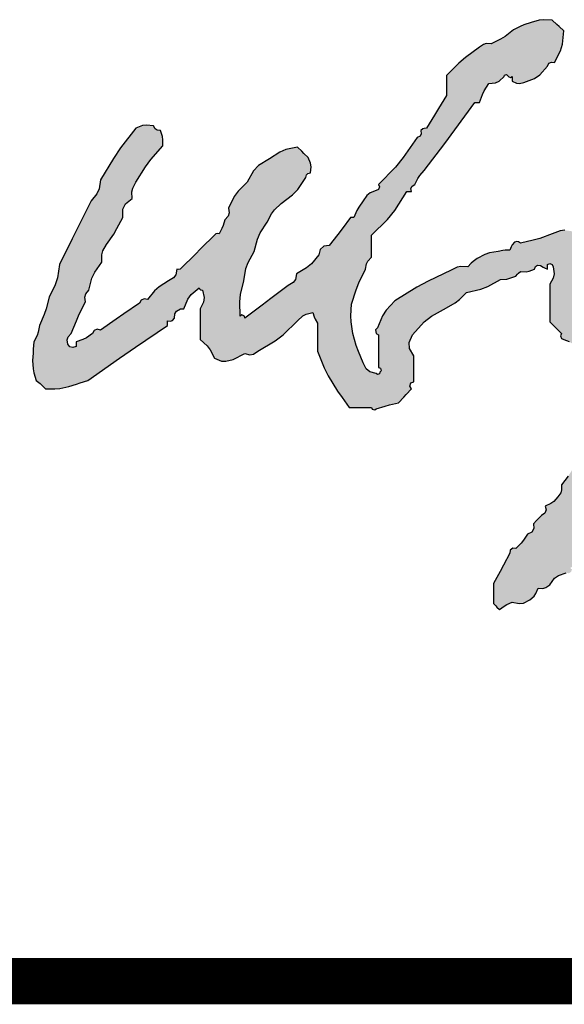
# Model space of a CAD drawing. Extents: x 39126 to 704098, y 19129 to 140404.
# Drawn here: x 303166 to 303370, y 51791 to 52160 of the extents above; entities that cross this region are included whole.
import ezdxf

# ---------------------------------------------------------------- set-up
doc = ezdxf.new("R2010")
doc.units = 0
doc.header["$LTSCALE"] = 1000
doc.header["$MEASUREMENT"] = 0
doc.layers.add('PUB_TITLE', color=4, linetype='Continuous')

# ---------------------------------------------------------------- blocks, each defined once
blk = doc.blocks.new('eew4t')
at = {"layer": 'PUB_TITLE', "const_width": 17.32}
blk.add_lwpolyline([(-65031.16, 99081.95), (-69627.59, 99081.95)], dxfattribs=at)
blk = doc.blocks.new('童寿炳电子签名')
h = blk.add_hatch(color=256)
h.dxf.hatch_style = 1
h.paths.add_polyline_path([(3.7153, 2.3232), (3.7285, 2.3598), (3.7645, 2.4243), (3.7843, 2.4975), (3.8003, 2.5338), (3.8409, 2.5979), (3.8665, 2.6473), (3.8841, 2.6707), (3.9243, 2.7091), (3.992, 2.7597), (4.0227, 2.7919), (4.0701, 2.8619), (4.0733, 2.8773), (4.0825, 2.8865), (4.0979, 2.8897), (4.1011, 2.9261), (4.098, 2.9462), (4.084, 2.98), (4.059, 3.005), (4.0465, 3.0175), (4.0215, 3.0425), (3.9509, 3.0272), (3.9154, 3.0124), (3.8548, 2.973), (3.7897, 2.9326), (3.7598, 2.9012), (3.7228, 2.8341), (3.669, 2.7811), (3.6456, 2.7488), (3.6117, 2.6813), (3.6157, 2.6525), (3.61, 2.6336), (3.5909, 2.6118), (3.5801, 2.5774), (3.573, 2.5604), (3.5561, 2.5285), (3.545, 2.5311), (3.537, 2.5291), (3.5284, 2.5215), (3.4506, 2.4437), (3.4117, 2.4048), (3.3266, 2.3198), (3.3051, 2.3144), (3.3003, 2.2867), (3.2869, 2.2675), (3.2575, 2.2506), (3.2008, 2.215), (3.1745, 2.1916), (3.1324, 2.1395), (3.1118, 2.1443), (3.0945, 2.1369), (3.0838, 2.1187), (2.9921, 2.0548), (2.9462, 2.0228), (2.8546, 1.9589), (2.834, 1.9637), (2.8167, 1.9563), (2.806, 1.9381), (2.7701, 1.9135), (2.7499, 1.9034), (2.7087, 1.8894), (2.7087, 1.8783), (2.7087, 1.8617), (2.6896, 1.855), (2.6728, 1.8598), (2.6601, 1.8755), (2.6572, 1.9017), (2.6629, 1.9189), (2.6809, 1.9381), (2.711, 2.0144), (2.7278, 2.0521), (2.7643, 2.1256), (2.7603, 2.1543), (2.766, 2.1733), (2.7851, 2.1951), (2.8032, 2.2662), (2.8195, 2.3017), (2.8615, 2.3618), (2.8612, 2.4049), (2.8675, 2.4287), (2.8893, 2.466), (2.9319, 2.5275), (2.9514, 2.5597), (2.9866, 2.6257), (2.9866, 2.6754), (3.0024, 2.707), (3.0421, 2.7369), (3.0403, 2.7766), (3.045, 2.7986), (3.063, 2.8341), (3.1201, 2.9249), (3.1524, 2.9685), (3.2227, 3.0494), (3.2236, 3.086), (3.2207, 3.1052), (3.2088, 3.1397), (3.189, 3.1428), (3.1776, 3.1504), (3.1672, 3.1675), (3.1254, 3.172), (3.1022, 3.1689), (3.063, 3.1536), (2.9722, 3.0368), (2.9302, 2.9752), (2.8546, 2.848), (2.845, 2.7941), (2.8326, 2.7662), (2.799, 2.723), (2.7228, 2.5735), (2.6853, 2.4985), (2.6115, 2.3479), (2.5984, 2.2672), (2.5853, 2.2266), (2.549, 2.1534), (2.5318, 2.0852), (2.5206, 2.0515), (2.4934, 1.9867), (2.4849, 1.9463), (2.4777, 1.9261), (2.4587, 1.8894), (2.4556, 1.845), (2.4542, 1.8228), (2.4517, 1.7783), (2.4543, 1.7304), (2.4586, 1.7061), (2.4726, 1.6602), (2.4959, 1.6422), (2.5071, 1.6324), (2.5281, 1.6116), (2.584, 1.6105), (2.6125, 1.6133), (2.667, 1.6255), (2.7114, 1.6396), (2.7337, 1.6465), (2.7782, 1.6602), (2.9661, 1.7922), (3.0606, 1.8575), (3.2505, 1.9867), (3.2505, 1.9978), (3.2505, 2.0145), (3.268, 2.0125), (3.2794, 2.0163), (3.2922, 2.0284), (3.2945, 2.0545), (3.3045, 2.0704), (3.3269, 2.0839), (3.3478, 2.0839), (3.3702, 2.1414), (3.3906, 2.1696), (3.4381, 2.209), (3.4431, 2.2003), (3.449, 2.1964), (3.4589, 2.1951), (3.4677, 2.1511), (3.4644, 2.1243), (3.445, 2.0839), (3.445, 2.0117), (3.445, 1.9756), (3.445, 1.9033), (3.4853, 1.865), (3.5029, 1.8416), (3.5284, 1.7922), (3.5698, 1.7758), (3.5963, 1.7742), (3.6395, 1.7852), (3.6673, 1.7991), (3.6812, 1.8061), (3.7089, 1.82), (3.7388, 1.8115), (3.7604, 1.8154), (3.7854, 1.8339), (3.8877, 1.8944), (3.9362, 1.9316), (4.0215, 2.0145), (4.0515, 2.0425), (4.0719, 2.0535), (4.1118, 2.0631), (4.1203, 2.0371), (4.1259, 2.0243), (4.1396, 2.0006), (4.1396, 1.9339), (4.1396, 1.9005), (4.1396, 1.8339), (4.1781, 1.7355), (4.2021, 1.6875), (4.2577, 1.5977), (4.2855, 1.5588), (4.2994, 1.5394), (4.3271, 1.5005), (4.3799, 1.5005), (4.4063, 1.5005), (4.4591, 1.5005), (4.4636, 1.4899), (4.478, 1.4863), (4.4869, 1.4935), (4.5392, 1.5091), (4.5657, 1.516), (4.6189, 1.5282), (4.6496, 1.5614), (4.6649, 1.5781), (4.6953, 1.6116), (4.6857, 1.6263), (4.6927, 1.6473), (4.7092, 1.6533), (4.7092, 1.7144), (4.7092, 1.745), (4.7092, 1.8061), (4.6847, 1.8498), (4.6827, 1.885), (4.7022, 1.9311), (4.7711, 2.0075), (4.8136, 2.0413), (4.9037, 2.0909), (4.9553, 2.1204), (4.9798, 2.1391), (5.0217, 2.1812), (5.1058, 2.2004), (5.1476, 2.2163), (5.2232, 2.2576), (5.2601, 2.2609), (5.2788, 2.2653), (5.3135, 2.2784), (5.3246, 2.2895), (5.3302, 2.2951), (5.3413, 2.3062), (5.375, 2.3036), (5.3936, 2.3067), (5.4246, 2.3201), (5.4309, 2.335), (5.4432, 2.3425), (5.4593, 2.3409), (5.4755, 2.3316), (5.4839, 2.3274), (5.501, 2.3201), (5.501, 2.3312), (5.501, 2.3479), (5.515, 2.3533), (5.5294, 2.3475), (5.5358, 2.334), (5.5402, 2.2917), (5.5353, 2.2671), (5.5149, 2.2298), (5.5149, 2.1409), (5.5149, 2.0964), (5.5149, 2.0075), (5.5427, 1.9797), (5.5566, 1.9658), (5.5844, 1.9381), (5.5786, 1.9242), (5.5846, 1.9094), (5.5983, 1.9033), (5.6299, 1.8911), (5.6454, 1.8802), (5.6677, 1.8547), (5.6687, 1.8398), (5.672, 1.8315), (5.6816, 1.82), (5.7202, 1.8092), (5.7402, 1.7959), (5.765, 1.7644), (5.788, 1.7702), (5.807, 1.7631), (5.8205, 1.7436), (5.8374, 1.7141), (5.8566, 1.7007), (5.89, 1.6949), (5.8925, 1.6607), (5.8875, 1.6407), (5.8692, 1.6116), (5.8596, 1.5577), (5.8472, 1.5298), (5.8136, 1.4866), (5.7891, 1.4281), (5.7735, 1.3996), (5.7372, 1.3476), (5.7463, 1.3237), (5.7417, 1.303), (5.7233, 1.2851), (5.7137, 1.2644), (5.6955, 1.2504), (5.6995, 1.2217), (5.6938, 1.2028), (5.6747, 1.1809), (5.6427, 1.1229), (5.6244, 1.0948), (5.5844, 1.042), (5.5853, 1.013), (5.5802, 0.9963), (5.5635, 0.9726), (5.5388, 0.944), (5.5219, 0.9317), (5.4871, 0.917), (5.4929, 0.894), (5.4858, 0.875), (5.4663, 0.8614), (5.4468, 0.842), (5.4371, 0.8323), (5.4177, 0.8128), (5.42, 0.7843), (5.4084, 0.7634), (5.3829, 0.7503), (5.3587, 0.7143), (5.3445, 0.6972), (5.3135, 0.6669), (5.2958, 0.6687), (5.2809, 0.6568), (5.2788, 0.6392), (5.2402, 0.5667), (5.2207, 0.5306), (5.1815, 0.4586), (5.1815, 0.4113), (5.1815, 0.3877), (5.1815, 0.3405), (5.1954, 0.3266), (5.2023, 0.3196), (5.2162, 0.3057), (5.2451, 0.3251), (5.2607, 0.3336), (5.2926, 0.3474), (5.334, 0.3398), (5.3589, 0.3432), (5.3968, 0.3613), (5.422, 0.384), (5.4327, 0.3993), (5.4455, 0.4308), (5.4744, 0.4299), (5.4912, 0.4349), (5.5149, 0.4516), (5.5436, 0.4899), (5.5667, 0.5064), (5.6122, 0.5211), (5.6283, 0.5195), (5.6407, 0.527), (5.6469, 0.5419), (5.6387, 0.5465), (5.6399, 0.5558), (5.6624, 0.5514), (5.6778, 0.5552), (5.6955, 0.5697), (5.6928, 0.5938), (5.7094, 0.6114), (5.7278, 0.6082), (5.7426, 0.6156), (5.7511, 0.6322), (5.7896, 0.6434), (5.8093, 0.6566), (5.8344, 0.6878), (5.8536, 0.6979), (5.8627, 0.7055), (5.8761, 0.7225), (5.8952, 0.7158), (5.9121, 0.7206), (5.9247, 0.7364), (5.9612, 0.7599), (5.9783, 0.7742), (6.0081, 0.8059), (6.038, 0.804), (6.0572, 0.8117), (6.0775, 0.8336), (6.1624, 0.8887), (6.2031, 0.9196), (6.279, 0.9865), (6.308, 0.9856), (6.3247, 0.9906), (6.3484, 1.0073), (6.3848, 1.0376), (6.4028, 1.0529), (6.4387, 1.0837), (6.4672, 1.0814), (6.4882, 1.093), (6.5013, 1.1184), (6.5386, 1.137), (6.5563, 1.1503), (6.5846, 1.1809), (6.6094, 1.1747), (6.6273, 1.1787), (6.6471, 1.1948), (6.6804, 1.2193), (6.696, 1.2335), (6.7235, 1.2643), (6.7419, 1.2611), (6.7567, 1.2685), (6.7652, 1.2851), (6.8365, 1.3202), (6.8705, 1.3453), (6.925, 1.4032), (6.9582, 1.4277), (6.9738, 1.4419), (7.0014, 1.4727), (7.0403, 1.4838), (7.0597, 1.4893), (7.0986, 1.5005), (7.101, 1.5266), (7.1109, 1.5425), (7.1333, 1.556), (7.1676, 1.5677), (7.1847, 1.5785), (7.2097, 1.6046), (7.3104, 1.6887), (7.3636, 1.7279), (7.4737, 1.7991), (7.5293, 1.8547), (7.557, 1.8825), (7.6126, 1.9381), (7.6512, 1.9488), (7.6712, 1.9622), (7.696, 1.9936), (7.696, 2.002), (7.696, 2.0145), (7.7247, 2.0105), (7.7436, 2.0162), (7.7654, 2.0353), (7.8635, 2.1144), (7.9109, 2.1562), (8.0016, 2.2437), (8.0029, 2.2633), (8.0155, 2.2784), (8.0346, 2.2717), (8.0514, 2.2765), (8.0641, 2.2923), (8.1059, 2.3323), (8.1305, 2.3497), (8.1822, 2.3757), (8.2002, 2.4167), (8.2116, 2.4365), (8.2378, 2.4729), (8.271, 2.4766), (8.2927, 2.4959), (8.3003, 2.5285), (8.349, 2.5897), (8.3684, 2.627), (8.3906, 2.7021), (8.3803, 2.7482), (8.3676, 2.7721), (8.335, 2.8063), (8.3078, 2.812), (8.2925, 2.8235), (8.2794, 2.848), (8.2603, 2.8413), (8.2435, 2.8461), (8.2308, 2.8619), (8.2174, 2.8782), (8.2033, 2.8843), (8.1822, 2.8827), (8.1322, 2.8911), (8.1072, 2.8952), (8.0572, 2.9036), (8.0104, 2.8857), (7.9806, 2.8841), (7.9321, 2.8966), (7.8379, 2.905), (7.7886, 2.9021), (7.696, 2.8827), (7.6846, 2.869), (7.6563, 2.8807), (7.653, 2.8857), (7.6543, 2.8758), (7.6043, 2.8734), (7.5787, 2.8748), (7.5293, 2.8827), (7.4472, 2.8627), (7.405, 2.8557), (7.3209, 2.848), (7.3127, 2.8628), (7.2917, 2.8663), (7.2792, 2.8549), (7.1459, 2.8326), (7.0792, 2.8215), (6.9458, 2.7994), (6.8787, 2.7914), (6.8452, 2.7858), (6.7791, 2.7716), (6.7124, 2.7605), (6.6791, 2.7549), (6.6124, 2.7438), (6.5957, 2.741), (6.5874, 2.7396), (6.5707, 2.7369), (6.5263, 2.7369), (6.504, 2.7369), (6.4596, 2.7369), (6.454, 2.7257), (6.4457, 2.7091), (6.4006, 2.7129), (6.3752, 2.7081), (6.3345, 2.6882), (6.3207, 2.6785), (6.3028, 2.6815), (6.2929, 2.6952), (6.2987, 2.7182), (6.2915, 2.7372), (6.272, 2.7507), (6.2506, 2.7839), (6.2324, 2.7988), (6.1956, 2.8133), (6.1748, 2.8228), (6.1629, 2.8257), (6.1401, 2.8271), (6.0855, 2.8161), (6.0565, 2.8147), (6.0011, 2.8202), (5.9383, 2.7518), (5.9006, 2.7214), (5.8205, 2.6743), (5.7881, 2.6646), (5.7714, 2.6529), (5.7511, 2.6257), (5.7291, 2.6301), (5.7157, 2.6285), (5.6955, 2.6188), (5.7082, 2.6125), (5.7118, 2.5947), (5.7025, 2.584), (5.7003, 2.5926), (5.6885, 2.5965), (5.6816, 2.591), (5.6672, 2.5739), (5.6613, 2.5635), (5.6538, 2.5424), (5.604, 2.5496), (5.5758, 2.5465), (5.5288, 2.5285), (5.4553, 2.5017), (5.4175, 2.4905), (5.3413, 2.4729), (5.3301, 2.4816), (5.3202, 2.4836), (5.3065, 2.4798), (5.2921, 2.4627), (5.2862, 2.4524), (5.2788, 2.4312), (5.2508, 2.431), (5.2367, 2.4295), (5.2093, 2.4243), (5.1572, 2.416), (5.1309, 2.4072), (5.0843, 2.3826), (5.0609, 2.3646), (5.0497, 2.3548), (5.0287, 2.334), (4.989, 2.3358), (4.9669, 2.3311), (4.9314, 2.3131), (4.794, 2.2491), (4.7268, 2.2127), (4.598, 2.1325), (4.5455, 2.0772), (4.5233, 2.0432), (4.4938, 1.9728), (4.4825, 1.9603), (4.486, 1.9393), (4.5008, 1.9311), (4.5008, 1.8533), (4.5008, 1.8144), (4.5008, 1.7366), (4.5115, 1.7326), (4.5154, 1.7174), (4.5077, 1.7088), (4.5056, 1.7003), (4.4937, 1.6964), (4.4869, 1.7019), (4.4485, 1.7112), (4.4272, 1.7286), (4.4105, 1.7644), (4.3814, 1.8322), (4.3688, 1.8672), (4.348, 1.9381), (4.3378, 2.0068), (4.3364, 2.0423), (4.341, 2.1117), (4.368, 2.1973), (4.3849, 2.2395), (4.4244, 2.3201), (4.4291, 2.3508), (4.4374, 2.3674), (4.4591, 2.3895), (4.4591, 2.4423), (4.4591, 2.4687), (4.4591, 2.5215), (4.5541, 2.6136), (4.597, 2.6665), (4.6675, 2.7785), (4.6786, 2.7785), (4.6953, 2.7785), (4.6921, 2.7969), (4.6995, 2.8117), (4.7161, 2.8202), (4.7343, 2.8559), (4.7457, 2.8731), (4.7717, 2.9036), (4.8925, 3.0637), (4.9523, 3.1443), (5.0704, 3.3064), (5.0815, 3.3064), (5.0982, 3.3064), (5.1157, 3.3529), (5.127, 3.3756), (5.1537, 3.4176), (5.1933, 3.4218), (5.2151, 3.4319), (5.244, 3.4592), (5.2462, 3.4678), (5.258, 3.4717), (5.2649, 3.4662), (5.2722, 3.4574), (5.282, 3.4549), (5.2926, 3.4592), (5.2926, 3.4481), (5.2926, 3.4315), (5.3182, 3.4201), (5.3348, 3.4184), (5.3621, 3.4245), (5.4253, 3.449), (5.4563, 3.4707), (5.501, 3.5218), (5.5101, 3.538), (5.5242, 3.5451), (5.5427, 3.5426), (5.5789, 3.6119), (5.5908, 3.6522), (5.5983, 3.7301), (5.5704, 3.755), (5.5565, 3.7675), (5.5288, 3.7926), (5.4786, 3.7962), (5.452, 3.7932), (5.4038, 3.7788), (5.3609, 3.7653), (5.3399, 3.7569), (5.2996, 3.7371), (5.2512, 3.6977), (5.224, 3.6805), (5.1676, 3.6537), (5.1386, 3.6546), (5.1219, 3.6496), (5.0982, 3.6329), (5.0157, 3.5721), (4.9764, 3.5384), (4.9037, 3.4662), (4.9037, 3.419), (4.9037, 3.3953), (4.9037, 3.3481), (4.8567, 3.2702), (4.833, 3.2313), (4.7856, 3.1536), (4.7707, 3.1526), (4.7623, 3.1493), (4.7509, 3.1397), (4.754, 3.1214), (4.7466, 3.1065), (4.73, 3.098), (4.6471, 2.9802), (4.6007, 2.924), (4.5008, 2.8202), (4.5063, 2.8063), (4.5005, 2.7918), (4.4869, 2.7855), (4.4501, 2.7711), (4.4319, 2.7561), (4.4105, 2.723), (4.3832, 2.6874), (4.3717, 2.6673), (4.3549, 2.6257), (4.3341, 2.6257), (4.2847, 2.5585), (4.2597, 2.5252), (4.2091, 2.459), (4.1758, 2.4552), (4.1542, 2.436), (4.1465, 2.4034), (4.1027, 2.3502), (4.0745, 2.3265), (4.0146, 2.2923), (4.0088, 2.2589), (3.9954, 2.2397), (3.966, 2.2228), (3.8633, 2.1449), (3.8119, 2.106), (3.7089, 2.0284), (3.7076, 2.0407), (3.6918, 2.0486), (3.6812, 2.0422), (3.6781, 2.126), (3.6824, 2.1692), (3.702, 2.2506)])
h.paths.add_polyline_path([(5.747, 2.1872), (5.7512, 2.2183), (5.765, 2.2784), (5.7918, 2.3203), (5.8032, 2.343), (5.8205, 2.3895), (5.8317, 2.3869), (5.8397, 2.3889), (5.8483, 2.3965), (5.8735, 2.4277), (5.8932, 2.4409), (5.9317, 2.4521), (5.9897, 2.4729), (6.023, 2.4774), (6.0845, 2.4729), (6.0845, 2.484), (6.0845, 2.4896), (6.0845, 2.5007), (6.1086, 2.5034), (6.1262, 2.4868), (6.1223, 2.3914), (6.1152, 2.3431), (6.0914, 2.2506), (6.0701, 2.2047), (6.0653, 2.176), (6.0706, 2.1256), (6.0528, 2.1002), (6.0455, 2.0857), (6.0359, 2.0561), (6.0179, 2.0207), (6.0132, 1.9986), (6.015, 1.9589), (5.9949, 1.9347), (5.9836, 1.9234), (5.9595, 1.9033), (5.9332, 1.9139), (5.9108, 1.9311), (5.8907, 1.9532), (5.8712, 1.961), (5.8414, 1.9589), (5.8275, 1.9728), (5.8205, 1.9797), (5.8066, 1.9936), (5.772, 2.0406), (5.7585, 2.069), (5.7441, 2.1256)], flags=16)
h.paths.add_polyline_path([(5.8614, 1.2919), (5.9108, 1.3754), (5.953, 1.4721), (5.9699, 1.5229), (5.9942, 1.6255), (6.0073, 1.62), (6.0189, 1.6224), (6.0289, 1.6324), (6.0623, 1.6269), (6.0789, 1.6241), (6.1123, 1.6185), (6.1301, 1.6239), (6.1475, 1.6152), (6.154, 1.5977), (6.2095, 1.5977), (6.2373, 1.5977), (6.2929, 1.5977), (6.2929, 1.5838), (6.3979, 1.5665), (6.4508, 1.5596), (6.5568, 1.5491), (6.5919, 1.5617), (6.609, 1.5703), (6.6402, 1.5908), (6.67, 1.5925), (6.6892, 1.5849), (6.7096, 1.563), (6.7204, 1.5538), (6.7379, 1.5573), (6.7444, 1.5699), (6.761, 1.6082), (6.759, 1.6383), (6.7374, 1.6741), (6.7009, 1.6915), (6.6804, 1.6974), (6.6402, 1.7019), (6.6228, 1.7043), (6.611, 1.7004), (6.5899, 1.6795), (6.5688, 1.683), (6.5568, 1.6949), (6.5042, 1.7135), (6.4732, 1.7166), (6.4179, 1.7088), (6.3957, 1.72), (6.3846, 1.7255), (6.3623, 1.7366), (6.3196, 1.7501), (6.2959, 1.7531), (6.2512, 1.7505), (6.2456, 1.7616), (6.2429, 1.7672), (6.2373, 1.7783), (6.2, 1.7907), (6.1793, 1.7937), (6.1401, 1.7922), (6.1292, 1.8063), (6.1215, 1.8125), (6.1053, 1.82), (6.1078, 1.8871), (6.112, 1.921), (6.1262, 1.9867), (6.1361, 1.988), (6.1419, 1.9919), (6.147, 2.0006), (6.1715, 2.0721), (6.1826, 2.1083), (6.2026, 2.1812), (6.2447, 2.2928), (6.2578, 2.3538), (6.2651, 2.4729), (6.2839, 2.4902), (6.2925, 2.5002), (6.3068, 2.5215), (6.3909, 2.5467), (6.4327, 2.5606), (6.5151, 2.591), (6.524, 2.5982), (6.5385, 2.5946), (6.5429, 2.584), (6.5985, 2.584), (6.6263, 2.584), (6.6818, 2.584), (6.6818, 2.5896), (6.6818, 2.5924), (6.6818, 2.5979), (6.7364, 2.6101), (6.7649, 2.6129), (6.8208, 2.6118), (6.8272, 2.6293), (6.8446, 2.638), (6.8624, 2.6327), (6.9188, 2.6386), (6.947, 2.6443), (7.0014, 2.6604), (7.0624, 2.6541), (7.0953, 2.6571), (7.1542, 2.6743), (7.1666, 2.6858), (7.1879, 2.6823), (7.1959, 2.6674), (7.2508, 2.6744), (7.2788, 2.6833), (7.3278, 2.7091), (7.3438, 2.7285), (7.3705, 2.7314), (7.3903, 2.716), (7.4237, 2.7107), (7.4438, 2.7141), (7.4737, 2.7299), (7.4827, 2.7369), (7.4968, 2.7334), (7.5015, 2.723), (7.6571, 2.723), (7.7349, 2.723), (7.8905, 2.723), (7.9308, 2.7423), (7.9577, 2.7457), (8.0016, 2.7369), (8.0582, 2.7151), (8.0879, 2.7066), (8.1475, 2.6952), (8.1589, 2.6637), (8.157, 2.641), (8.1405, 2.6118), (8.1197, 2.6118), (8.0776, 2.5593), (8.0568, 2.5329), (8.0155, 2.4798), (8.002, 2.4603), (7.9829, 2.4532), (7.9599, 2.459), (7.9599, 2.4507), (7.9599, 2.4465), (7.9599, 2.4382), (7.8764, 2.3623), (7.8314, 2.3272), (7.7376, 2.2645), (7.7376, 2.2534), (7.7376, 2.2479), (7.7376, 2.2367), (7.7204, 2.2296), (7.712, 2.2254), (7.696, 2.2159), (7.6783, 2.2141), (7.6661, 2.1988), (7.6682, 2.1812), (7.6475, 2.1706), (7.6265, 2.1603), (7.5667, 2.1013), (7.5297, 2.0762), (7.4529, 2.0422), (7.4186, 2.0185), (7.4036, 1.9984), (7.3903, 1.9589), (7.1956, 1.8254), (7.1008, 1.7542), (6.918, 1.6046), (6.9095, 1.588), (6.8947, 1.5806), (6.8763, 1.5838), (6.7727, 1.508), (6.7224, 1.4675), (6.6263, 1.3824), (6.5974, 1.3638), (6.5772, 1.3587), (6.5429, 1.3615), (6.5084, 1.3265), (6.4903, 1.3098), (6.4526, 1.2782), (6.4322, 1.2563), (6.413, 1.2486), (6.3832, 1.2504), (6.3488, 1.214), (6.3258, 1.1986), (6.279, 1.1809), (6.2395, 1.1677), (6.2194, 1.1527), (6.1956, 1.1184), (6.1719, 1.1017), (6.1552, 1.0967), (6.1262, 1.0976), (6.1141, 1.0848), (6.1103, 1.0734), (6.1123, 1.0559), (6.1017, 1.0603), (6.0918, 1.0578), (6.0845, 1.049), (6.0738, 1.0307), (6.0565, 1.0233), (6.0359, 1.0281), (5.998, 0.9845), (5.9716, 0.9659), (5.9178, 0.9448), (5.8767, 0.9344), (5.8553, 0.9212), (5.8275, 0.8892), (5.7986, 0.8619), (5.7767, 0.8518), (5.7372, 0.8475), (5.744, 0.8311), (5.7302, 0.8197), (5.7176, 0.8355), (5.7007, 0.8403), (5.6816, 0.8336), (5.6918, 0.8845), (5.6989, 0.9098), (5.7164, 0.9587), (5.7552, 1.0365), (5.7747, 1.0754), (5.8136, 1.1532), (5.8414, 1.2461)], flags=16)
for p, q in [((5.452, 3.7932), (5.4038, 3.7788)), ((5.4786, 3.7962), (5.452, 3.7932)), ((5.5288, 3.7926), (5.4786, 3.7962)), ((5.5565, 3.7675), (5.5288, 3.7926)), ((5.2996, 3.7371), (5.2512, 3.6977)), ((5.3399, 3.7569), (5.2996, 3.7371)), ((5.3609, 3.7653), (5.3399, 3.7569)), ((5.4038, 3.7788), (5.3609, 3.7653)), ((5.5704, 3.755), (5.5565, 3.7675)), ((5.5983, 3.7301), (5.5704, 3.755)), ((5.224, 3.6805), (5.1676, 3.6537)), ((5.2512, 3.6977), (5.224, 3.6805)), ((5.5908, 3.6522), (5.5983, 3.7301)), ((5.0982, 3.6329), (5.0157, 3.5721)), ((5.1219, 3.6496), (5.0982, 3.6329)), ((5.1386, 3.6546), (5.1219, 3.6496)), ((5.1676, 3.6537), (5.1386, 3.6546)), ((5.5789, 3.6119), (5.5908, 3.6522)), ((5.0157, 3.5721), (4.9764, 3.5384)), ((5.5427, 3.5426), (5.5789, 3.6119)), ((4.9764, 3.5384), (4.9037, 3.4662)), ((5.4563, 3.4707), (5.501, 3.5218)), ((5.501, 3.5218), (5.5101, 3.538)), ((5.5101, 3.538), (5.5242, 3.5451)), ((5.5242, 3.5451), (5.5427, 3.5426)), ((4.9037, 3.4662), (4.9037, 3.419)), ((5.2151, 3.4319), (5.244, 3.4592)), ((5.244, 3.4592), (5.2462, 3.4678)), ((5.2462, 3.4678), (5.258, 3.4717)), ((5.258, 3.4717), (5.2649, 3.4662)), ((5.2649, 3.4662), (5.2722, 3.4574)), ((5.2722, 3.4574), (5.282, 3.4549)), ((5.282, 3.4549), (5.2926, 3.4592)), ((5.2926, 3.4592), (5.2926, 3.4481)), ((5.2926, 3.4481), (5.2926, 3.4426)), ((5.2926, 3.4426), (5.2926, 3.4315)), ((5.3621, 3.4245), (5.4253, 3.449)), ((5.4253, 3.449), (5.4563, 3.4707)), ((4.9037, 3.419), (4.9037, 3.3953)), ((4.9037, 3.3953), (4.9037, 3.3481)), ((5.127, 3.3756), (5.1537, 3.4176)), ((5.1537, 3.4176), (5.1933, 3.4218)), ((5.1933, 3.4218), (5.2151, 3.4319)), ((5.2926, 3.4315), (5.3182, 3.4201)), ((5.3182, 3.4201), (5.3348, 3.4184)), ((5.3348, 3.4184), (5.3621, 3.4245)), ((4.9037, 3.3481), (4.8567, 3.2702)), ((5.0982, 3.3064), (5.1157, 3.3529)), ((5.1157, 3.3529), (5.127, 3.3756)), ((4.8567, 3.2702), (4.833, 3.2313)), ((4.9523, 3.1443), (5.0704, 3.3064)), ((5.0704, 3.3064), (5.0815, 3.3064)), ((5.0815, 3.3064), (5.087, 3.3064)), ((5.087, 3.3064), (5.0982, 3.3064)), ((4.833, 3.2313), (4.7856, 3.1536)), ((3.063, 3.1536), (2.9722, 3.0368)), ((3.1022, 3.1689), (3.063, 3.1536)), ((3.1254, 3.172), (3.1022, 3.1689)), ((3.1672, 3.1675), (3.1254, 3.172)), ((3.1776, 3.1504), (3.1672, 3.1675)), ((3.189, 3.1428), (3.1776, 3.1504)), ((4.7623, 3.1493), (4.7509, 3.1397)), ((4.7707, 3.1526), (4.7623, 3.1493)), ((4.7856, 3.1536), (4.7707, 3.1526)), ((3.2088, 3.1397), (3.189, 3.1428)), ((3.2207, 3.1052), (3.2088, 3.1397)), ((3.2236, 3.086), (3.2207, 3.1052)), ((4.73, 3.098), (4.6471, 2.9802)), ((4.7466, 3.1065), (4.73, 3.098)), ((4.754, 3.1214), (4.7466, 3.1065)), ((4.7509, 3.1397), (4.754, 3.1214)), ((4.8925, 3.0637), (4.9523, 3.1443)), ((2.9722, 3.0368), (2.9302, 2.9752)), ((3.1524, 2.9685), (3.2227, 3.0494)), ((3.2227, 3.0494), (3.2236, 3.086)), ((4.0215, 3.0425), (3.9509, 3.0272)), ((4.0465, 3.0175), (4.0215, 3.0425)), ((4.7717, 2.9036), (4.8925, 3.0637)), ((2.9302, 2.9752), (2.8546, 2.848)), ((3.8548, 2.973), (3.7897, 2.9326)), ((3.9154, 3.0124), (3.8548, 2.973)), ((3.9509, 3.0272), (3.9154, 3.0124)), ((4.059, 3.005), (4.0465, 3.0175)), ((4.084, 2.98), (4.059, 3.005)), ((4.098, 2.9462), (4.084, 2.98)), ((4.6471, 2.9802), (4.6007, 2.924)), ((3.063, 2.8341), (3.1201, 2.9249)), ((3.1201, 2.9249), (3.1524, 2.9685)), ((3.7897, 2.9326), (3.7598, 2.9012)), ((4.0979, 2.8897), (4.1011, 2.9261)), ((4.1011, 2.9261), (4.098, 2.9462)), ((4.6007, 2.924), (4.5008, 2.8202)), ((3.7598, 2.9012), (3.7228, 2.8341)), ((4.0227, 2.7919), (4.0701, 2.8619)), ((4.0701, 2.8619), (4.0733, 2.8773)), ((4.0733, 2.8773), (4.0825, 2.8865)), ((4.0825, 2.8865), (4.0979, 2.8897)), ((4.7343, 2.8559), (4.7457, 2.8731)), ((4.7457, 2.8731), (4.7717, 2.9036)), ((2.8546, 2.848), (2.845, 2.7941)), ((3.0403, 2.7766), (3.045, 2.7986)), ((3.045, 2.7986), (3.063, 2.8341)), ((3.7228, 2.8341), (3.669, 2.7811)), ((4.5063, 2.8063), (4.5005, 2.7918)), ((4.5008, 2.8202), (4.5063, 2.8063)), ((4.6921, 2.7969), (4.6995, 2.8117)), ((4.6995, 2.8117), (4.7161, 2.8202)), ((4.7161, 2.8202), (4.7343, 2.8559)), ((2.8326, 2.7662), (2.799, 2.723)), ((2.845, 2.7941), (2.8326, 2.7662)), ((3.0421, 2.7369), (3.0403, 2.7766)), ((3.6456, 2.7488), (3.6117, 2.6813)), ((3.669, 2.7811), (3.6456, 2.7488)), ((3.9243, 2.7091), (3.992, 2.7597)), ((3.992, 2.7597), (4.0227, 2.7919)), ((4.4319, 2.7561), (4.4105, 2.723)), ((4.4501, 2.7711), (4.4319, 2.7561)), ((4.4869, 2.7855), (4.4501, 2.7711)), ((4.5005, 2.7918), (4.4869, 2.7855)), ((4.597, 2.6665), (4.6675, 2.7785)), ((4.6675, 2.7785), (4.6786, 2.7785)), ((4.6786, 2.7785), (4.6842, 2.7785)), ((4.6842, 2.7785), (4.6953, 2.7785)), ((4.6953, 2.7785), (4.6921, 2.7969)), ((2.799, 2.723), (2.7228, 2.5735)), ((2.9866, 2.6754), (3.0024, 2.707)), ((3.0024, 2.707), (3.0421, 2.7369)), ((3.6117, 2.6813), (3.6157, 2.6525)), ((3.8841, 2.6707), (3.9243, 2.7091)), ((4.3832, 2.6874), (4.3717, 2.6673)), ((4.4105, 2.723), (4.3832, 2.6874)), ((2.9514, 2.5597), (2.9866, 2.6257)), ((2.9866, 2.6257), (2.9866, 2.6754)), ((3.61, 2.6336), (3.5909, 2.6118)), ((3.6157, 2.6525), (3.61, 2.6336)), ((3.8409, 2.5979), (3.8665, 2.6473)), ((3.8665, 2.6473), (3.8841, 2.6707)), ((4.3341, 2.6257), (4.2847, 2.5585)), ((4.3424, 2.6257), (4.3341, 2.6257)), ((4.3466, 2.6257), (4.3424, 2.6257)), ((4.3549, 2.6257), (4.3466, 2.6257)), ((4.3717, 2.6673), (4.3549, 2.6257)), ((4.5541, 2.6136), (4.597, 2.6665)), ((2.7228, 2.5735), (2.6853, 2.4985)), ((3.5801, 2.5774), (3.573, 2.5604)), ((3.5909, 2.6118), (3.5801, 2.5774)), ((3.8003, 2.5338), (3.8409, 2.5979)), ((4.4591, 2.5215), (4.5541, 2.6136)), ((2.8893, 2.466), (2.9319, 2.5275)), ((2.9319, 2.5275), (2.9514, 2.5597)), ((3.5284, 2.5215), (3.4506, 2.4437)), ((3.537, 2.5291), (3.5284, 2.5215)), ((3.545, 2.5311), (3.537, 2.5291)), ((3.5561, 2.5285), (3.545, 2.5311)), ((3.573, 2.5604), (3.5561, 2.5285)), ((3.7843, 2.4975), (3.8003, 2.5338)), ((4.2597, 2.5252), (4.2091, 2.459)), ((4.2847, 2.5585), (4.2597, 2.5252)), ((4.4591, 2.4687), (4.4591, 2.5215)), ((5.5288, 2.5285), (5.4553, 2.5017)), ((5.5758, 2.5465), (5.5288, 2.5285)), ((5.604, 2.5496), (5.5758, 2.5465)), ((2.6853, 2.4985), (2.6115, 2.3479)), ((2.8675, 2.4287), (2.8893, 2.466)), ((3.7645, 2.4243), (3.7843, 2.4975)), ((4.1758, 2.4552), (4.1542, 2.436)), ((4.2091, 2.459), (4.1758, 2.4552)), ((4.4591, 2.4423), (4.4591, 2.4687)), ((5.2862, 2.4524), (5.2788, 2.4312)), ((5.2921, 2.4627), (5.2862, 2.4524)), ((5.3065, 2.4798), (5.2921, 2.4627)), ((5.3202, 2.4836), (5.3065, 2.4798)), ((5.3301, 2.4816), (5.3202, 2.4836)), ((5.3413, 2.4729), (5.3301, 2.4816)), ((5.4175, 2.4905), (5.3413, 2.4729)), ((5.4553, 2.5017), (5.4175, 2.4905)), ((2.8612, 2.4049), (2.8675, 2.4287)), ((2.8615, 2.3618), (2.8612, 2.4049)), ((3.4117, 2.4048), (3.3339, 2.327)), ((3.4506, 2.4437), (3.4117, 2.4048)), ((3.7285, 2.3598), (3.7645, 2.4243)), ((4.1465, 2.4034), (4.1027, 2.3502)), ((4.1542, 2.436), (4.1465, 2.4034)), ((4.4591, 2.3895), (4.4591, 2.4423)), ((5.1309, 2.4072), (5.0843, 2.3826)), ((5.1572, 2.416), (5.1309, 2.4072)), ((5.2093, 2.4243), (5.1572, 2.416)), ((5.2367, 2.4295), (5.2093, 2.4243)), ((5.2508, 2.431), (5.2367, 2.4295)), ((5.2788, 2.4312), (5.2508, 2.431)), ((2.6115, 2.3479), (2.5984, 2.2672)), ((2.8195, 2.3017), (2.8615, 2.3618)), ((3.7153, 2.3232), (3.7285, 2.3598)), ((4.1027, 2.3502), (4.0745, 2.3265)), ((4.4244, 2.3201), (4.4291, 2.3508)), ((4.4291, 2.3508), (4.4374, 2.3674)), ((4.4374, 2.3674), (4.4591, 2.3895)), ((4.989, 2.3358), (4.9669, 2.3311)), ((5.0287, 2.334), (4.989, 2.3358)), ((5.0497, 2.3548), (5.0287, 2.334)), ((5.0609, 2.3646), (5.0497, 2.3548)), ((5.0843, 2.3826), (5.0609, 2.3646)), ((5.4246, 2.3201), (5.4309, 2.335)), ((5.4309, 2.335), (5.4432, 2.3425)), ((5.4432, 2.3425), (5.4593, 2.3409)), ((5.4593, 2.3409), (5.4755, 2.3316)), ((5.4755, 2.3316), (5.4839, 2.3274)), ((5.501, 2.3479), (5.515, 2.3533)), ((5.501, 2.3368), (5.501, 2.3479)), ((5.501, 2.3312), (5.501, 2.3368)), ((5.515, 2.3533), (5.5294, 2.3475)), ((5.5294, 2.3475), (5.5358, 2.334)), ((5.5358, 2.334), (5.5402, 2.2917)), ((2.8032, 2.2662), (2.8195, 2.3017)), ((3.3003, 2.2867), (3.2869, 2.2675)), ((3.3061, 2.3201), (3.3003, 2.2867)), ((3.3172, 2.3175), (3.3061, 2.3201)), ((3.3253, 2.3195), (3.3172, 2.3175)), ((3.3339, 2.327), (3.3253, 2.3195)), ((3.702, 2.2506), (3.7153, 2.3232)), ((4.0146, 2.2923), (4.0088, 2.2589)), ((4.0745, 2.3265), (4.0146, 2.2923)), ((4.3849, 2.2395), (4.4244, 2.3201)), ((4.9314, 2.3131), (4.794, 2.2491)), ((4.9669, 2.3311), (4.9314, 2.3131)), ((5.2788, 2.2653), (5.3135, 2.2784)), ((5.3135, 2.2784), (5.3246, 2.2895)), ((5.3246, 2.2895), (5.3302, 2.2951)), ((5.3302, 2.2951), (5.3413, 2.3062)), ((5.3413, 2.3062), (5.375, 2.3036)), ((5.375, 2.3036), (5.3936, 2.3067)), ((5.3936, 2.3067), (5.4246, 2.3201)), ((5.4839, 2.3274), (5.501, 2.3201)), ((5.501, 2.3201), (5.501, 2.3312)), ((5.5402, 2.2917), (5.5353, 2.2671)), ((2.5853, 2.2266), (2.549, 2.1534)), ((2.5984, 2.2672), (2.5853, 2.2266)), ((2.7851, 2.1951), (2.8032, 2.2662)), ((3.2008, 2.215), (3.1745, 2.1916)), ((3.2575, 2.2506), (3.2008, 2.215)), ((3.2869, 2.2675), (3.2575, 2.2506)), ((3.6824, 2.1692), (3.702, 2.2506)), ((3.966, 2.2228), (3.8633, 2.1449)), ((3.9954, 2.2397), (3.966, 2.2228)), ((4.0088, 2.2589), (3.9954, 2.2397)), ((4.368, 2.1973), (4.3849, 2.2395)), ((4.794, 2.2491), (4.7268, 2.2127)), ((5.1058, 2.2004), (5.1476, 2.2163)), ((5.1476, 2.2163), (5.2232, 2.2576)), ((5.2232, 2.2576), (5.2601, 2.2609)), ((5.2601, 2.2609), (5.2788, 2.2653)), ((5.5353, 2.2671), (5.5149, 2.2298)), ((5.5149, 2.2298), (5.5149, 2.1409)), ((2.7603, 2.1543), (2.766, 2.1733)), ((2.766, 2.1733), (2.7851, 2.1951)), ((3.1745, 2.1916), (3.1324, 2.1395)), ((3.3702, 2.1414), (3.3906, 2.1696)), ((3.3906, 2.1696), (3.4381, 2.209)), ((3.4381, 2.209), (3.4431, 2.2003)), ((3.4431, 2.2003), (3.449, 2.1964)), ((3.449, 2.1964), (3.4589, 2.1951)), ((3.4589, 2.1951), (3.4677, 2.1511)), ((3.6781, 2.126), (3.6824, 2.1692)), ((4.341, 2.1117), (4.368, 2.1973)), ((4.7268, 2.2127), (4.598, 2.1325)), ((4.9798, 2.1391), (5.0217, 2.1812)), ((5.0217, 2.1812), (5.1058, 2.2004)), ((2.549, 2.1534), (2.5318, 2.0852)), ((2.7278, 2.0521), (2.7643, 2.1256)), ((2.7643, 2.1256), (2.7603, 2.1543)), ((3.0838, 2.1187), (2.9921, 2.0548)), ((3.0945, 2.1369), (3.0838, 2.1187)), ((3.1118, 2.1443), (3.0945, 2.1369)), ((3.1324, 2.1395), (3.1118, 2.1443)), ((3.3478, 2.0839), (3.3702, 2.1414)), ((3.4644, 2.1243), (3.445, 2.0839)), ((3.4677, 2.1511), (3.4644, 2.1243)), ((3.6812, 2.0422), (3.6781, 2.126)), ((3.8119, 2.106), (3.7089, 2.0284)), ((3.8633, 2.1449), (3.8119, 2.106)), ((4.3364, 2.0423), (4.341, 2.1117)), ((4.598, 2.1325), (4.5455, 2.0772)), ((4.9037, 2.0909), (4.9553, 2.1204)), ((4.9553, 2.1204), (4.9798, 2.1391)), ((5.5149, 2.1409), (5.5149, 2.0964)), ((2.5206, 2.0515), (2.4934, 1.9867)), ((2.5318, 2.0852), (2.5206, 2.0515)), ((2.711, 2.0144), (2.7278, 2.0521)), ((2.9921, 2.0548), (2.9462, 2.0228)), ((3.2922, 2.0284), (3.2945, 2.0545)), ((3.2945, 2.0545), (3.3045, 2.0704)), ((3.3045, 2.0704), (3.3269, 2.0839)), ((3.3269, 2.0839), (3.3353, 2.0839)), ((3.3353, 2.0839), (3.3394, 2.0839)), ((3.3394, 2.0839), (3.3478, 2.0839)), ((3.445, 2.0839), (3.445, 2.0117)), ((3.6918, 2.0486), (3.6812, 2.0422)), ((3.7076, 2.0407), (3.6918, 2.0486)), ((3.7089, 2.0284), (3.7076, 2.0407)), ((4.0215, 2.0145), (4.0515, 2.0425)), ((4.0515, 2.0425), (4.0719, 2.0535)), ((4.0719, 2.0535), (4.1118, 2.0631)), ((4.1118, 2.0631), (4.1203, 2.0371)), ((4.3378, 2.0068), (4.3364, 2.0423)), ((4.5233, 2.0432), (4.4938, 1.9728)), ((4.5455, 2.0772), (4.5233, 2.0432)), ((4.7711, 2.0075), (4.8136, 2.0413)), ((4.8136, 2.0413), (4.9037, 2.0909)), ((5.5149, 2.0964), (5.5149, 2.0075)), ((2.4934, 1.9867), (2.4849, 1.9463)), ((2.6809, 1.9381), (2.711, 2.0144)), ((2.9462, 2.0228), (2.8546, 1.9589)), ((3.0606, 1.8575), (3.2505, 1.9867)), ((3.2505, 2.0034), (3.2505, 2.0145)), ((3.2505, 2.0145), (3.268, 2.0125)), ((3.2505, 1.9978), (3.2505, 2.0034)), ((3.2505, 1.9867), (3.2505, 1.9978)), ((3.268, 2.0125), (3.2794, 2.0163)), ((3.2794, 2.0163), (3.2922, 2.0284)), ((3.445, 2.0117), (3.445, 1.9756)), ((3.9362, 1.9316), (4.0215, 2.0145)), ((4.1203, 2.0371), (4.1259, 2.0243)), ((4.1259, 2.0243), (4.1396, 2.0006)), ((4.1396, 2.0006), (4.1396, 1.9339)), ((4.348, 1.9381), (4.3378, 2.0068)), ((4.7022, 1.9311), (4.7711, 2.0075)), ((5.5149, 2.0075), (5.5427, 1.9797)), ((2.4777, 1.9261), (2.4587, 1.8894)), ((2.4849, 1.9463), (2.4777, 1.9261)), ((2.6629, 1.9189), (2.6809, 1.9381)), ((2.806, 1.9381), (2.7701, 1.9135)), ((2.8167, 1.9563), (2.806, 1.9381)), ((2.834, 1.9637), (2.8167, 1.9563)), ((2.8546, 1.9589), (2.834, 1.9637)), ((3.445, 1.9756), (3.445, 1.9033)), ((3.8877, 1.8944), (3.9362, 1.9316)), ((4.1396, 1.9339), (4.1396, 1.9005)), ((4.3688, 1.8672), (4.348, 1.9381)), ((4.4938, 1.9728), (4.4825, 1.9603)), ((4.4825, 1.9603), (4.486, 1.9393)), ((4.486, 1.9393), (4.5008, 1.9311)), ((4.5008, 1.9311), (4.5008, 1.8533)), ((4.6827, 1.885), (4.7022, 1.9311)), ((5.5427, 1.9797), (5.5566, 1.9658)), ((5.5566, 1.9658), (5.5844, 1.9381)), ((5.5844, 1.9381), (5.5786, 1.9242)), ((5.5786, 1.9242), (5.5846, 1.9094)), ((2.4587, 1.8894), (2.4556, 1.845)), ((2.6572, 1.9017), (2.6629, 1.9189)), ((2.6601, 1.8755), (2.6572, 1.9017)), ((2.6728, 1.8598), (2.6601, 1.8755)), ((2.7499, 1.9034), (2.7087, 1.8894)), ((2.7087, 1.8894), (2.7087, 1.8783)), ((2.7087, 1.8783), (2.7087, 1.8728)), ((2.7087, 1.8728), (2.7087, 1.8617)), ((2.7701, 1.9135), (2.7499, 1.9034)), ((3.445, 1.9033), (3.4853, 1.865)), ((3.7854, 1.8339), (3.8877, 1.8944)), ((4.1396, 1.9005), (4.1396, 1.8339)), ((4.3814, 1.8322), (4.3688, 1.8672)), ((4.6847, 1.8498), (4.6827, 1.885)), ((5.5846, 1.9094), (5.5983, 1.9033)), ((5.5983, 1.9033), (5.6299, 1.8911)), ((2.4542, 1.8228), (2.4517, 1.7783)), ((2.4556, 1.845), (2.4542, 1.8228)), ((2.6896, 1.855), (2.6728, 1.8598)), ((2.7087, 1.8617), (2.6896, 1.855)), ((2.9661, 1.7922), (3.0606, 1.8575)), ((3.4853, 1.865), (3.5029, 1.8416)), ((3.5029, 1.8416), (3.5284, 1.7922)), ((3.6812, 1.8061), (3.7089, 1.82)), ((3.7089, 1.82), (3.7388, 1.8115)), ((3.7388, 1.8115), (3.7604, 1.8154)), ((3.7604, 1.8154), (3.7854, 1.8339)), ((4.1396, 1.8339), (4.1781, 1.7355)), ((4.4105, 1.7644), (4.3814, 1.8322)), ((4.5008, 1.8533), (4.5008, 1.8144)), ((4.5008, 1.8144), (4.5008, 1.7366)), ((4.7092, 1.8061), (4.6847, 1.8498)), ((2.4517, 1.7783), (2.4543, 1.7304)), ((2.7782, 1.6602), (2.9661, 1.7922)), ((3.5284, 1.7922), (3.5698, 1.7758)), ((3.5698, 1.7758), (3.5963, 1.7742)), ((3.5963, 1.7742), (3.6395, 1.7852)), ((3.6395, 1.7852), (3.6673, 1.7991)), ((3.6673, 1.7991), (3.6812, 1.8061)), ((4.4272, 1.7286), (4.4105, 1.7644)), ((4.7092, 1.745), (4.7092, 1.8061)), ((2.4543, 1.7304), (2.4586, 1.7061)), ((2.4586, 1.7061), (2.4726, 1.6602)), ((4.1781, 1.7355), (4.2021, 1.6875)), ((4.4485, 1.7112), (4.4272, 1.7286)), ((4.4869, 1.7019), (4.4485, 1.7112)), ((4.4937, 1.6964), (4.4869, 1.7019)), ((4.5056, 1.7003), (4.4937, 1.6964)), ((4.5008, 1.7366), (4.5115, 1.7326)), ((4.5077, 1.7088), (4.5056, 1.7003)), ((4.5154, 1.7174), (4.5077, 1.7088)), ((4.5115, 1.7326), (4.5154, 1.7174)), ((4.7092, 1.7144), (4.7092, 1.745)), ((4.7092, 1.6533), (4.7092, 1.7144)), ((2.4726, 1.6602), (2.4959, 1.6422)), ((2.4959, 1.6422), (2.5071, 1.6324)), ((2.5071, 1.6324), (2.5281, 1.6116)), ((2.667, 1.6255), (2.7114, 1.6396)), ((2.7114, 1.6396), (2.7337, 1.6465)), ((2.7337, 1.6465), (2.7782, 1.6602)), ((4.2021, 1.6875), (4.2577, 1.5977)), ((4.6857, 1.6263), (4.6927, 1.6473)), ((4.6927, 1.6473), (4.7092, 1.6533)), ((2.5281, 1.6116), (2.584, 1.6105)), ((2.584, 1.6105), (2.6125, 1.6133)), ((2.6125, 1.6133), (2.667, 1.6255)), ((4.2577, 1.5977), (4.2855, 1.5588)), ((4.6496, 1.5614), (4.6649, 1.5781)), ((4.6649, 1.5781), (4.6953, 1.6116)), ((4.6953, 1.6116), (4.6857, 1.6263)), ((4.2855, 1.5588), (4.2994, 1.5394)), ((4.2994, 1.5394), (4.3271, 1.5005)), ((4.5392, 1.5091), (4.5657, 1.516)), ((4.5657, 1.516), (4.6189, 1.5282)), ((4.6189, 1.5282), (4.6496, 1.5614)), ((4.3271, 1.5005), (4.3799, 1.5005)), ((4.3799, 1.5005), (4.4063, 1.5005)), ((4.4063, 1.5005), (4.4591, 1.5005)), ((4.4591, 1.5005), (4.4636, 1.4899)), ((4.4636, 1.4899), (4.478, 1.4863)), ((4.478, 1.4863), (4.4869, 1.4935)), ((4.4869, 1.4935), (4.5392, 1.5091)), ((5.6244, 1.0948), (5.5844, 1.042)), ((5.5802, 0.9963), (5.5635, 0.9726)), ((5.5853, 1.013), (5.5802, 0.9963)), ((5.5844, 1.042), (5.5853, 1.013)), ((5.5388, 0.944), (5.5219, 0.9317)), ((5.5635, 0.9726), (5.5388, 0.944)), ((5.4858, 0.875), (5.4663, 0.8614)), ((5.4929, 0.894), (5.4858, 0.875)), ((5.5219, 0.9317), (5.4871, 0.917)), ((5.4871, 0.917), (5.4929, 0.894)), ((5.4371, 0.8323), (5.4177, 0.8128)), ((5.4468, 0.842), (5.4371, 0.8323)), ((5.4663, 0.8614), (5.4468, 0.842)), ((5.4084, 0.7634), (5.3829, 0.7503)), ((5.42, 0.7843), (5.4084, 0.7634)), ((5.4177, 0.8128), (5.42, 0.7843)), ((5.3587, 0.7143), (5.3445, 0.6972)), ((5.3829, 0.7503), (5.3587, 0.7143)), ((5.2809, 0.6568), (5.2788, 0.6392)), ((5.2958, 0.6687), (5.2809, 0.6568)), ((5.3135, 0.6669), (5.2958, 0.6687)), ((5.3445, 0.6972), (5.3135, 0.6669)), ((5.2788, 0.6392), (5.2402, 0.5667)), ((5.2207, 0.5306), (5.1815, 0.4586)), ((5.2402, 0.5667), (5.2207, 0.5306)), ((5.5149, 0.4516), (5.5436, 0.4899)), ((5.5436, 0.4899), (5.5667, 0.5064)), ((5.5667, 0.5064), (5.6122, 0.5211)), ((5.1815, 0.4586), (5.1815, 0.4113)), ((5.1815, 0.4113), (5.1815, 0.3877)), ((5.4327, 0.3993), (5.4455, 0.4308)), ((5.4455, 0.4308), (5.4744, 0.4299)), ((5.4744, 0.4299), (5.4912, 0.4349)), ((5.4912, 0.4349), (5.5149, 0.4516)), ((5.1815, 0.3877), (5.1815, 0.3405)), ((5.3589, 0.3432), (5.3968, 0.3613)), ((5.3968, 0.3613), (5.422, 0.384)), ((5.422, 0.384), (5.4327, 0.3993)), ((5.1815, 0.3405), (5.1954, 0.3266)), ((5.1954, 0.3266), (5.2023, 0.3196)), ((5.2023, 0.3196), (5.2162, 0.3057)), ((5.2162, 0.3057), (5.2451, 0.3251)), ((5.2451, 0.3251), (5.2607, 0.3336)), ((5.2607, 0.3336), (5.2926, 0.3474)), ((5.2926, 0.3474), (5.334, 0.3398)), ((5.334, 0.3398), (5.3589, 0.3432))]:
    blk.add_line(p, q)

msp = doc.modelspace()

# ---------------------------------------------------------------- block references
msp.add_blockref('eew4t', (368947.11, -47282.72))
at = {"xscale": 63.36000000000002, "yscale": 63.36000000000002, "zscale": 63.36000000000002}
msp.add_blockref('童寿炳电子签名', (303015.26, 51919.33), dxfattribs=at)

doc.saveas('drawing.dxf')
